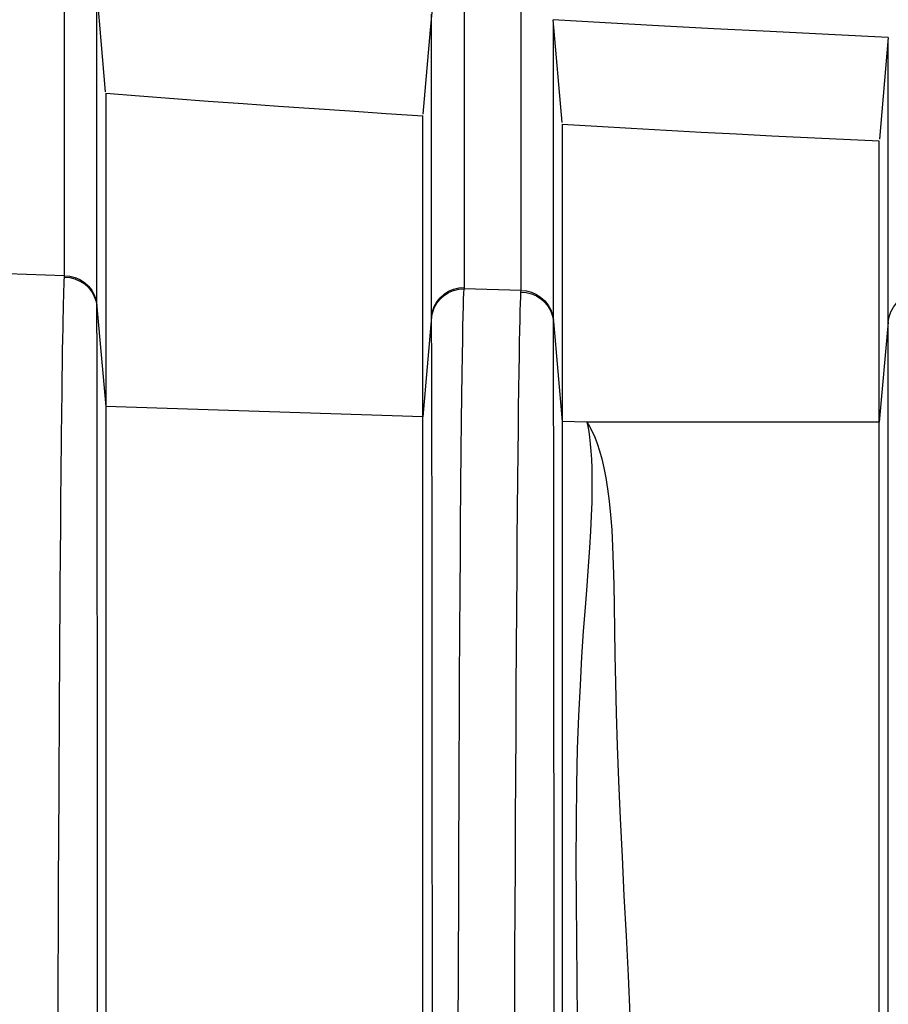
# Model space of a CAD drawing. Extents: x 19 to 571, y 10 to 407.
# Drawn here: x 51 to 56, y 233 to 239 of the extents above; entities that cross this region are included whole.
import ezdxf

# ---------------------------------------------------------------- set-up
doc = ezdxf.new("R2010")
doc.units = 0
doc.header["$LTSCALE"] = 32.67
doc.layers.add('V2-OPTOMA-FRDXF_CONTINUOUS_LINE', color=7, linetype='CONTINUOUS')

msp = doc.modelspace()

# ---------------------------------------------------------------- linework, layer by layer
at = {"layer": 'V2-OPTOMA-FRDXF_CONTINUOUS_LINE', "color": 9, "linetype": 'Continuous'}
for p, q in [((51.3918, 237.2065), (51.3918, 238.8486)), ((53.4339, 238.7018), (53.4339, 237.14)), ((53.7251, 237.1305), (53.7251, 238.6837)), ((51.5578, 237.0552), (51.5578, 238.6634)), ((53.2679, 236.989), (53.2678, 238.5417)), ((53.8911, 236.9795), (53.8911, 238.5033)), ((55.6012, 224.0929), (55.6012, 238.4127)), ((51.3918, 237.2065), (51.1006, 237.2159)), ((51.3915, 237.1985), (51.3918, 237.2058)), ((53.4329, 237.116), (53.4339, 237.1397)), ((53.7251, 237.1305), (53.4339, 237.14)), ((53.7247, 237.123), (53.7251, 237.1303)), ((53.4308, 237.0486), (53.4319, 237.0859)), ((53.4319, 237.0859), (53.4329, 237.116)), ((51.5581, 236.9823), (51.5578, 237.0552)), ((51.5578, 237.0478), (51.6028, 236.5379)), ((53.4297, 237.0027), (53.4308, 237.0486)), ((51.5584, 236.8407), (51.5581, 236.9823)), ((53.2678, 236.996), (53.2228, 236.4858)), ((53.2689, 236.7352), (53.2679, 236.989)), ((53.4286, 236.947), (53.4297, 237.0027)), ((53.8914, 236.9153), (53.8911, 236.9795)), ((53.8912, 236.9725), (53.9362, 236.4622)), ((53.4274, 236.88), (53.4286, 236.947)), ((55.6012, 236.9686), (55.5562, 236.4583)), ((53.4261, 236.8001), (53.4274, 236.88)), ((53.8917, 236.7822), (53.8914, 236.9153)), ((51.5595, 235.809), (51.5584, 236.8407)), ((53.4247, 236.7054), (53.4261, 236.8001)), ((53.8919, 236.5783), (53.8917, 236.7822)), ((53.2697, 236.456), (53.2689, 236.7352)), ((53.4233, 236.5941), (53.4247, 236.7054)), ((53.4217, 236.4638), (53.4233, 236.5941)), ((53.8922, 236.2986), (53.8919, 236.5783)), ((53.2228, 236.4857), (51.6028, 236.5384)), ((53.2706, 235.9117), (53.2697, 236.456)), ((53.4201, 236.314), (53.4217, 236.4638)), ((54.0619, 236.4583), (53.9362, 236.4624)), ((55.5562, 236.4583), (54.0616, 236.4583)), ((51.375, 236.1934), (51.3768, 236.3804)), ((53.4184, 236.1353), (53.4201, 236.314)), ((53.7088, 236.1622), (53.7102, 236.3045)), ((53.4165, 235.9304), (53.4184, 236.1353)), ((53.8932, 235.3905), (53.8925, 236.0343)), ((51.5601, 235.1322), (51.5595, 235.809)), ((53.8935, 234.995), (53.8932, 235.3905)), ((51.5603, 234.7113), (51.5601, 235.1322)), ((53.2731, 233.5542), (53.2719, 234.6402)), ((53.2736, 232.8582), (53.2731, 233.5542))]:
    msp.add_line(p, q, dxfattribs=at)
at = {"layer": 'V2-OPTOMA-FRDXF_CONTINUOUS_LINE', "color": 7, "linetype": 'Continuous'}
for p, q in [((51.5799, 238.4053), (51.5569, 238.674)), ((53.9355, 237.9882), (53.8902, 238.5139)), ((51.6023, 238.1455), (51.5799, 238.4053)), ((55.6021, 238.4232), (55.557, 237.9033)), ((51.6028, 238.1381), (51.6028, 238.0025)), ((51.6028, 238.0025), (51.6028, 236.5386)), ((53.2228, 237.886), (53.2228, 238.0234)), ((53.9362, 237.9797), (53.9361, 236.2971)), ((53.2228, 236.4858), (53.2228, 237.886)), ((55.5562, 237.7545), (55.5562, 237.8942)), ((55.5562, 224.0929), (55.5562, 237.7545)), ((51.6028, 236.5377), (51.6027, 236.3731)), ((53.2228, 236.3204), (53.2228, 236.4854)), ((51.6027, 236.3731), (51.6029, 231.2333)), ((53.2228, 230.5081), (53.2228, 236.3204)), ((53.9361, 236.2971), (53.9362, 236.1056)), ((53.9362, 236.1056), (53.9362, 230.5081))]:
    msp.add_line(p, q, dxfattribs=at)
for points in [[(53.2687, 238.5522), (53.2609, 238.4625), (53.2236, 238.0315)], [(51.6028, 238.1382), (51.7757, 238.1249), (51.9504, 238.1116), (52.1269, 238.0985), (52.3054, 238.0856), (52.4857, 238.0728), (52.6677, 238.0602), (52.8511, 238.0478), (53.0362, 238.0356), (53.2228, 238.0236)], [(53.9362, 237.9799), (54.1119, 237.9696), (54.2888, 237.9596), (54.4669, 237.9497), (54.6461, 237.94), (54.8264, 237.9304), (55.0076, 237.9211), (55.1896, 237.912), (55.3724, 237.9031), (55.5562, 237.8944)]]:
    msp.add_lwpolyline(points, dxfattribs=at)
at = {"layer": 'V2-OPTOMA-FRDXF_CONTINUOUS_LINE', "color": 9, "linetype": 'Continuous'}
for points in [[(55.6021, 238.4232), (55.2967, 238.4379), (54.9992, 238.4528), (54.7098, 238.4679), (54.4285, 238.4831), (54.1553, 238.4985), (53.8902, 238.5139)], [(51.3768, 236.3804), (51.3783, 236.5129), (51.3794, 236.6021), (51.3805, 236.6833), (51.3816, 236.757), (51.3826, 236.8236), (51.3836, 236.8838), (51.3846, 236.9379), (51.3856, 236.9864), (51.3865, 237.0296), (51.3874, 237.068), (51.3883, 237.1018), (51.3891, 237.1315), (51.3899, 237.1574), (51.3907, 237.1796), (51.3915, 237.1985)], [(51.3915, 237.1985), (51.4189, 237.1964), (51.4455, 237.1897), (51.4707, 237.1789), (51.4938, 237.1641), (51.5141, 237.1457), (51.531, 237.1243), (51.5442, 237.1004), (51.5532, 237.0747), (51.5579, 237.0478)], [(51.3918, 237.2065), (51.4192, 237.2042), (51.4458, 237.1975), (51.471, 237.1866), (51.494, 237.1717), (51.5142, 237.1533), (51.5311, 237.1318), (51.5443, 237.1079), (51.5532, 237.0821), (51.5578, 237.0552)], [(53.2678, 236.996), (53.2725, 237.0228), (53.2815, 237.0485), (53.2946, 237.0724), (53.3115, 237.0939), (53.3318, 237.1123), (53.3548, 237.1271), (53.3799, 237.138), (53.4065, 237.1447), (53.4339, 237.1469)], [(53.2679, 236.989), (53.2725, 237.0158), (53.2815, 237.0415), (53.2946, 237.0654), (53.3115, 237.0869), (53.3318, 237.1053), (53.3548, 237.1202), (53.3799, 237.1311), (53.4065, 237.1378), (53.4339, 237.14)], [(53.7102, 236.3045), (53.7115, 236.4194), (53.7129, 236.5308), (53.7142, 236.6307), (53.7155, 236.7195), (53.7168, 236.7982), (53.7181, 236.8676), (53.7193, 236.9283), (53.7205, 236.9809), (53.7216, 237.0262), (53.7227, 237.0646), (53.7237, 237.0968), (53.7247, 237.123)], [(53.7247, 237.123), (53.7521, 237.1208), (53.7788, 237.1142), (53.804, 237.1034), (53.8271, 237.0886), (53.8473, 237.0702), (53.8643, 237.0488), (53.8775, 237.0249), (53.8865, 236.9992), (53.8912, 236.9723)], [(53.7251, 237.1305), (53.7525, 237.1282), (53.7791, 237.1216), (53.8042, 237.1107), (53.8272, 237.0958), (53.8475, 237.0774), (53.8644, 237.056), (53.8775, 237.0321), (53.8865, 237.0064), (53.8911, 236.9795)], [(55.6012, 236.9686), (55.6058, 236.9954), (55.6148, 237.0211), (55.628, 237.045), (55.6449, 237.0664), (55.6651, 237.0848), (55.6881, 237.0996), (55.7132, 237.1105), (55.7399, 237.1172), (55.7672, 237.1194)], [(54.0616, 236.4583), (54.0759, 236.4368), (54.0896, 236.4114), (54.1026, 236.3822), (54.115, 236.3492), (54.1268, 236.3125)], [(54.0619, 236.4583), (54.0669, 236.4366), (54.0715, 236.4109), (54.0755, 236.3813), (54.0792, 236.3479), (54.0823, 236.3107)], [(53.8925, 236.0343), (53.8922, 236.2853), (53.8922, 236.2986)], [(54.0823, 236.3107), (54.0848, 236.269), (54.0865, 236.2225), (54.0875, 236.1712), (54.0874, 236.1139), (54.0863, 236.05)], [(54.1268, 236.3125), (54.1379, 236.2713), (54.1484, 236.2254), (54.1582, 236.1747), (54.1673, 236.118), (54.1755, 236.0547)], [(51.368, 235.2367), (51.3704, 235.6165), (51.3716, 235.7803), (51.3727, 235.9296), (51.3738, 236.067), (51.375, 236.1934)], [(53.6899, 232.0738), (53.6906, 232.4722), (53.691, 232.6775), (53.6915, 232.8865), (53.6921, 233.0987), (53.6927, 233.3139), (53.6934, 233.5314), (53.6943, 233.7508), (53.6952, 233.9732), (53.6962, 234.1986), (53.6972, 234.4251), (53.6984, 234.6504), (53.6996, 234.8759), (53.7009, 235.0979), (53.7022, 235.3077), (53.7035, 235.5029), (53.7048, 235.6861), (53.7061, 235.857), (53.7074, 236.0156), (53.7088, 236.1622)], [(54.0863, 236.05), (54.0842, 235.9795), (54.0806, 235.9018), (54.0752, 235.8166), (54.0684, 235.7234), (54.0609, 235.6216), (54.0525, 235.5108), (54.0433, 235.3905), (54.0347, 235.2591), (54.0266, 235.1149), (54.0188, 234.9582), (54.0128, 234.7901), (54.009, 234.6084), (54.0068, 234.4143), (54.0058, 234.2155), (54.0065, 234.0144), (54.0085, 233.81), (54.0104, 233.606)], [(54.1755, 236.0547), (54.1829, 235.9847), (54.189, 235.9075), (54.1935, 235.8227), (54.1967, 235.73), (54.1993, 235.6287), (54.2012, 235.5186), (54.2026, 235.3992), (54.2046, 235.2689), (54.2074, 235.1263), (54.2108, 234.9717), (54.2159, 234.8057), (54.2231, 234.6262), (54.2319, 234.4347), (54.2414, 234.238), (54.2514, 234.0383), (54.2621, 233.8347), (54.2719, 233.6309), (54.2806, 233.4286)], [(53.4137, 235.5622), (53.4156, 235.8161), (53.4165, 235.9304)], [(53.2719, 234.6402), (53.2713, 235.1606), (53.2712, 235.31), (53.271, 235.4485), (53.2709, 235.5768), (53.2706, 235.9117)], [(53.4109, 235.1029), (53.4128, 235.4204), (53.4137, 235.5622)], [(51.3643, 234.5731), (51.3667, 235.0272), (51.368, 235.2367)], [(53.4052, 233.6234), (53.4066, 234.0921), (53.4074, 234.3159), (53.4082, 234.5299), (53.4091, 234.7347), (53.41, 234.926), (53.4109, 235.1029)], [(53.8937, 232.6296), (53.8937, 233.0413), (53.8937, 233.2516), (53.8937, 233.4641), (53.8937, 233.6786), (53.8937, 233.896), (53.8937, 234.1163), (53.8937, 234.3376), (53.8935, 234.995)], [(51.5603, 232.8686), (51.5603, 233.7887), (51.5603, 234.7113)], [(51.3568, 232.2462), (51.3575, 232.692), (51.3581, 232.921), (51.3587, 233.153), (51.3594, 233.3876), (51.3602, 233.6241), (51.3611, 233.862), (51.3621, 234.1003), (51.3631, 234.3368), (51.3643, 234.5731)], [(53.4035, 232.9114), (53.4046, 233.386), (53.4052, 233.6234)], [(54.0104, 233.606), (54.0135, 233.2046), (54.0142, 233.0069), (54.0139, 232.8117), (54.0128, 232.6196), (54.0111, 232.4307), (54.0086, 232.2455), (54.0056, 232.0642), (54.0026, 231.8871), (53.9997, 231.7142), (53.9967, 231.546), (53.9941, 231.3826), (53.9918, 231.224), (53.9899, 231.0706), (53.9884, 230.9222), (53.9873, 230.7789), (53.9867, 230.6408), (53.9865, 230.5081)]]:
    msp.add_lwpolyline(points, dxfattribs=at)

doc.saveas('drawing.dxf')
